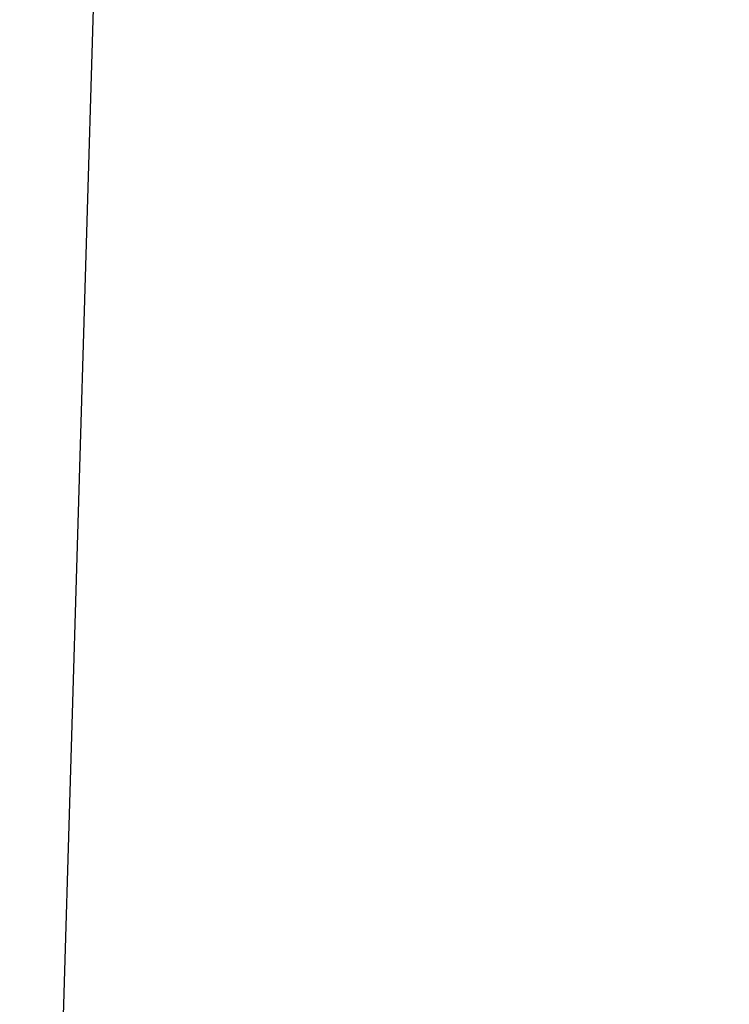
# Model space of a CAD drawing. Units: millimetres. Extents: x -281 to 887, y 127 to 893.
# Drawn here: x 366 to 374, y 287 to 297 of the extents above; entities that cross this region are included whole.
import ezdxf

# ---------------------------------------------------------------- set-up
doc = ezdxf.new("R2010")
doc.units = ezdxf.units.MM
doc.header["$LTSCALE"] = 45
doc.header["$PDSIZE"] = -1
doc.layers.add('VP-DIM', color=7, linetype='Continuous')
doc.layers.add('VP-EQ', color=7, linetype='Continuous', true_color=0x8a3492)
doc.dimstyles.get("Standard").update_dxf_attribs({"dimtxt": 14, "dimasz": 15, "dimexe": 20, "dimexo": 50, "dimgap": 20, "dimtad": 0, "dimdec": 0, "dimzin": 0, "dimdsep": 46, "dimtxsty": 'Standard', "dimcen": -0.001, "dimadec": 0, "dimazin": 0, "dimtfac": 1, "dimtdec": 4, "dimtofl": 0, "dimtmove": 0, "dimatfit": 3, "dimfxl": 70, "dimfxlon": 1, "dimtolj": 1, "dimtzin": 0, "dimarcsym": 0})

# ---------------------------------------------------------------- blocks, each defined once
blk = doc.blocks.new('*D1412')
at = {"layer": 'Defpoints', "color": 0}
for p in [(572.2705, 651.0919), (572.2705, 307.0828), (330.6989, 287.2549)]:
    blk.add_point(p, dxfattribs=at)
at = {"layer": 'VP-DIM', "color": 0, "lineweight": -2}
for p, q in [((330.6989, 581.0919), (330.6989, 671.0919)), ((572.2705, 581.0919), (572.2705, 671.0919)), ((345.6989, 651.0919), (401.2497, 651.0919)), ((557.2705, 651.0919), (478.5831, 651.0919))]:
    blk.add_line(p, q, dxfattribs=at)
at = {"layer": 'VP-DIM', "color": 0}
for points in [[(345.6989, 653.5919), (345.6989, 648.5919), (330.6989, 651.0919)], [(557.2705, 648.5919), (557.2705, 653.5919), (572.2705, 651.0919)]]:
    blk.add_solid(points, dxfattribs=at)
at = {"layer": 'VP-DIM', "color": 0, "insert": (439.9164, 651.0919), "char_height": 14, "attachment_point": 5}
blk.add_mtext('\\A1;235', dxfattribs=at)
blk = doc.blocks.new('*D1413')
at = {"layer": 'Defpoints', "color": 0}
for p in [(378.2229, 389.0919), (343.0365, 280.288), (804.2706, 280.288)]:
    blk.add_point(p, dxfattribs=at)
at = {"layer": 'VP-DIM', "color": 0, "lineweight": -2}
for p, q in [((804.2706, 404.0919), (804.2706, 419.0919)), ((734.2706, 389.0919), (824.2706, 389.0919)), ((734.2706, 280.288), (824.2706, 280.288)), ((804.2706, 265.288), (804.2706, 250.288))]:
    blk.add_line(p, q, dxfattribs=at)
at = {"layer": 'VP-DIM', "color": 0}
for points in [[(801.7706, 404.0919), (806.7706, 404.0919), (804.2706, 389.0919)], [(806.7706, 265.288), (801.7706, 265.288), (804.2706, 280.288)]]:
    blk.add_solid(points, dxfattribs=at)
at = {"layer": 'VP-DIM', "color": 0, "insert": (804.2706, 328.9759), "char_height": 14, "attachment_point": 5, "rotation": 90}
blk.add_mtext('\\A1;115', dxfattribs=at)
blk = doc.blocks.new('RB1354_')
at = {"color": 0}
blk.add_line((-53.024, -35.1668), (-53.5326, -52.307), dxfattribs=at)
blk = doc.blocks.new('RB1354_2D')
at = {"color": 0}
blk.add_blockref('RB1354_', (420.2214, 334.4509), dxfattribs=at)

msp = doc.modelspace()

# ---------------------------------------------------------------- block references
at = {"layer": 'VP-EQ', "color": 0}
msp.add_blockref('RB1354_2D', (0, 0), dxfattribs=at)

# ---------------------------------------------------------------- dimensions: what is measured, and where the dimension line sits
at = {"layer": 'VP-DIM', "color": 0}
dim = msp.add_linear_dim(base=(572.2705, 651.0919), p1=(330.6989, 287.2549), p2=(572.2705, 307.0828), text='235', dimstyle='Standard', dxfattribs=at)
dim.commit()
dim.dimension.update_dxf_attribs({"geometry": '*D1412', "text_midpoint": (439.9164, 651.0919), "dimtype": 160})
dim = msp.add_linear_dim(base=(804.2706, 280.288), p1=(378.2229, 389.0919), p2=(343.0365, 280.288), angle=90, text='115', dimstyle='Standard', dxfattribs=at)
dim.commit()
dim.dimension.update_dxf_attribs({"geometry": '*D1413', "text_midpoint": (804.2706, 328.9759), "dimtype": 160})

doc.saveas('drawing.dxf')
